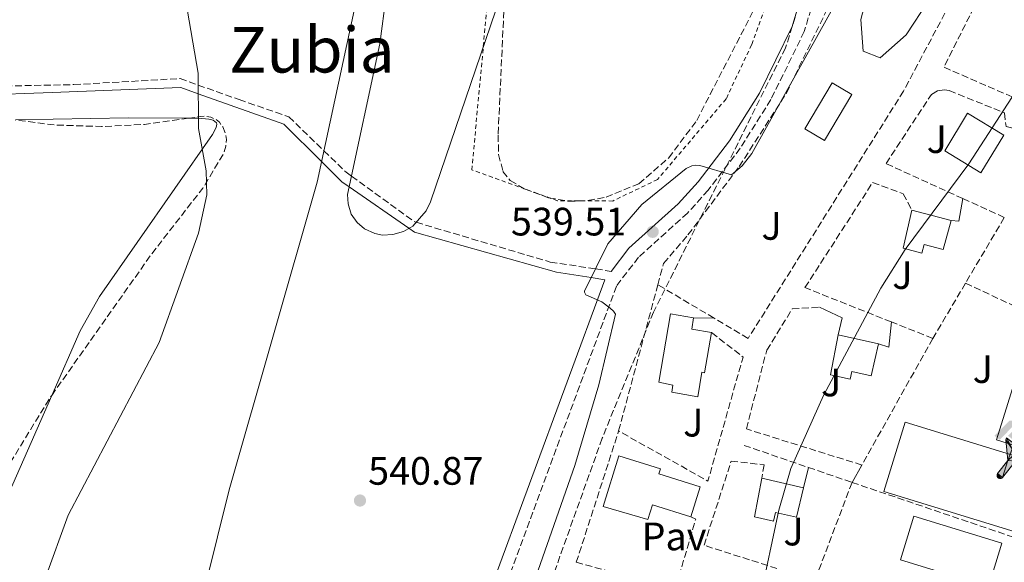
# Model space of a CAD drawing. Units: metres. Extents: x 606980 to 610413, y 4759342 to 4761708.
# Drawn here: x 607329 to 607578, y 4760741 to 4760879 of the extents above; entities that cross this region are included whole.
import ezdxf
from ezdxf.enums import TextEntityAlignment as Align

# ---------------------------------------------------------------- set-up
doc = ezdxf.new("R2010")
doc.units = ezdxf.units.M
doc.header["$MEASUREMENT"] = 0
doc.linetypes.add('DGN Style 2', pattern=[1.7399219301090239, 1.043953158065414, -0.6959687720436097])
doc.linetypes.add('DGN Style 3', pattern=[2.435890702152634, 1.739921930109024, -0.6959687720436097])
for name, color, linetype, lineweight in [('Camino', 7, 'DGN Style 3', 0), ('Cota de punto acotado terreno', 7, 'Continuous', 0), ('Curva de nivel intermedia', 30, 'Continuous', 0), ('Edificio', 1, 'Continuous', 13), ('Iglesia-ermita', 1, 'Continuous', 13), ('Instalación deportiva', 7, 'Continuous', 0), ('Línea de cambio de uso (parcela vista)', 92, 'Continuous', 0), ('Línea de pavimento', 1, 'Continuous', 0), ('Margen derecho', 7, 'Continuous', 0), ('Pavimento', 7, 'Continuous', 0), ('Piscina', 1, 'Continuous', 0), ('Punto acotado terreno (símbolo)', 7, 'Continuous', 0), ('Seto', 92, 'DGN Style 3', 0), ('Tela metálica o alambrada', 7, 'DGN Style 2', 0), ('Texto de Área (paraje) menor', 7, 'Continuous', 0), ('Zona ajardinada', 92, 'Continuous', 0), ('Zona arbolada', 92, 'DGN Style 3', 0)]:
    doc.layers.add(name, color=color, linetype=linetype, lineweight=lineweight)
doc.styles.add('Style-Arial', font='arial.ttf')

# ---------------------------------------------------------------- blocks, each defined once
blk = doc.blocks.new('5PATER')
at = {"layer": 'Punto acotado terreno (símbolo)', "linetype": 'Continuous', "lineweight": 0}
h = blk.add_hatch(color=51, dxfattribs=at)
edge = h.paths.add_edge_path()
edge.add_ellipse((0, 0), major_axis=(-0.1095731443231308, -0.1110710700762829), ratio=0.9994222409660317, start_angle=0, end_angle=360)
blk = doc.blocks.new('5IDEP')
at = {"layer": 'Iglesia-ermita', "linetype": 'Continuous', "lineweight": 0, "extrusion": (0, 0, -1)}
blk.add_hatch(color=9, dxfattribs=at).paths.add_polyline_path([(0.05350000000000001, -0.0599), (-0.1825, 0.185), (-0.4003, 0.0217), (-0.7904, 0.421), (-0.6633, 0.5209), (-0.3957, 0.2441), (-0.0373, 0.5163), (0.2668, 0.5163), (0.6435000000000001, 0.1352), (0.5118, 0.0308), (0.1851, 0.3711), (0.1261, 0.3167), (0.303, 0.1352)])
at = {"layer": 'Iglesia-ermita', "linetype": 'Continuous', "lineweight": 0}
h = blk.add_hatch(color=9, dxfattribs=at)
edge = h.paths.add_edge_path()
edge.add_arc((0.2963934144973755, 0.5525030456542969), 0.1391416391705219, 0, 360)
at = {"layer": 'Iglesia-ermita', "linetype": 'Continuous', "lineweight": 0, "extrusion": (0.0002766427253148935, -0.0002347425745489742, 0.9999999341823611)}
blk.add_hatch(color=9, dxfattribs=at).paths.add_polyline_path([(-0.4861999260667179, -0.944300052504867), (-0.5139999250029341, -0.9436000543294807), (-0.5388999240501208, -0.934500056197206), (-0.5584999233001149, -0.9189000578998384), (-0.5733999227299574, -0.8967000594790969), (-0.5805999224544451, -0.8700000606823032), (-0.5783999225386294, -0.8427000612916062), (-0.5662999783301899, -0.8177000142461223), (-0.3029999884055227, -0.4865000062727009), (-0.3574999863200475, 0.03079997593540893), (-0.3393999870126549, 0.08069997573597308), (-0.3391999316917614, 0.08059992880320313), (-0.1939999372479267, -0.1961000541438848), (-0.1941999925688202, -0.1961000072083597), (-0.1804999930930589, -0.3685000015687125), (-0.1804999377645124, -0.3686000485144705), (-0.116999940194378, -0.5092000405169748), (-0.1171999955152715, -0.5091999935814496), (-0.443799983017726, -0.9221000034145604), (-0.443699927693006, -0.9221000503565796), (-0.4600999270654501, -0.9361000510358642)])
at = {"layer": 'Iglesia-ermita', "linetype": 'Continuous', "lineweight": 0, "extrusion": (0.0007972181629654194, 0.0003002913643175388, 0.9999996371340828)}
blk.add_hatch(color=9, dxfattribs=at).paths.add_polyline_path([(0.1371001158762103, -0.5182999493943495), (0.1369999564643484, -0.5182000094331723), (-0.1171999627563623, -0.5091999489840537), (-0.1169998033762782, -0.5091998889736795), (-0.1804997831973448, -0.3685998801112189), (-0.1804999426409846, -0.3684999401739814), (0.03269998960864374, -0.3729999910106861), (-0.1941999382874194, -0.1960999446673092), (-0.1939997789073353, -0.196099884656935), (-0.3391541228806592, 0.08051322123485394), (-0.3393998921459843, 0.08070007761303571), (-0.3391997327659002, 0.08060013762791868), (-0.3391541228806592, 0.08051322123485394), (0.2095999333936308, -0.336700034996821), (0.2097000928054927, -0.3367999749579983), (0.2289000867041459, -0.354899978738352), (0.2418000826048036, -0.3802999806813616), (0.2470000809523555, -0.4084999806547636), (0.2443000818103574, -0.4363999787504497), (0.2347000848610308, -0.4612999753295539), (0.21840009004082, -0.483799970412903), (0.1956000972861693, -0.5014999641565867), (0.1690001057390768, -0.5118999573196972)])
at = {"layer": 'Iglesia-ermita', "color": 9, "linetype": 'Continuous', "lineweight": 0, "flags": 128}
blk.add_lwpolyline([(0.7904, 0.421), (0.4003, 0.0217), (0.7904, 0.421)], close=True, dxfattribs=at)
at = {"layer": 'Iglesia-ermita', "color": 9, "linetype": 'Continuous', "lineweight": 0}
mesh = blk.add_polyface(dxfattribs=at)
corners = [(-0.117, -0.5092, -0.0002), (-0.1805, -0.3686000000000001, -0.0002), (-0.1805, -0.3685), (-0.1942, -0.1961000000000001), (-0.194, -0.1961000000000001, -0.0002), (-0.3392, 0.08059999999999991, -0.0002), (-0.3394, 0.08069999999999991), (-0.3575, 0.03079999999999991), (-0.303, -0.4865), (-0.5663, -0.8177000000000001), (-0.5663, -0.8177000000000002, -0.0002000000000000001), (-0.5784000000000001, -0.8427, -0.0001999999999999999), (-0.5806000000000001, -0.87, -0.0002), (-0.5734, -0.8967, -0.0002000000000000001), (-0.5585, -0.9189, -0.0002000000000000001), (-0.5389000000000002, -0.9345, -0.0002), (-0.514, -0.9436, -0.0002), (-0.4862, -0.9443, -0.0002), (-0.4601, -0.9361, -0.0002), (-0.4437, -0.9221, -0.0002), (-0.4438000000000002, -0.9221), (-0.1172, -0.5092)]
mesh.append_faces([[corners[k] for k in face] for face in [(10, 8, 9), (7, 5, 6), (12, 10, 11), (1, 21, 0), (20, 18, 19)]], dxfattribs={"vtx0": -1, "color": 9})
mesh.append_faces([[corners[k] for k in face] for face in [(8, 3, 7), (5, 7, 4)]], dxfattribs={"vtx0": -1, "vtx1": -1, "color": 9})
mesh.append_faces([[corners[k] for k in face] for face in [(20, 10, 17), (10, 20, 8), (8, 21, 1)]], dxfattribs={"vtx0": -1, "vtx1": -1, "vtx2": -1, "color": 9})
mesh.append_faces([[corners[k] for k in face] for face in [(20, 17, 18), (8, 20, 21), (8, 1, 2), (8, 2, 3), (7, 3, 4), (10, 12, 13), (10, 13, 14), (10, 14, 15), (10, 15, 16), (10, 16, 17)]], dxfattribs={"vtx0": -1, "vtx2": -1, "color": 9})
mesh = blk.add_polyface(dxfattribs=at)
corners = [(0.1371, -0.5183, -0.0002), (0.169, -0.5119, -0.0002), (0.1956, -0.5015000000000002, -0.0002), (0.2184, -0.4838, -0.0002), (0.2347, -0.4613, -0.0002), (0.2443, -0.4364, -0.0002), (0.2470000000000001, -0.4085, -0.0002), (0.2418, -0.3802999999999999, -0.0002), (0.2289, -0.3548999999999999, -0.0002), (0.2097, -0.3367999999999999, -0.0002), (0.2096, -0.3366999999999999), (-0.3394000000000002, 0.08070000000000019), (-0.3392000000000002, 0.08060000000000009, -0.0002), (-0.1940000000000001, -0.1960999999999999, -0.0002), (-0.1942000000000002, -0.1960999999999999), (0.03269999999999996, -0.3729999999999999), (-0.1805000000000001, -0.3684999999999999), (-0.1805, -0.3685999999999999, -0.0002), (-0.117, -0.5092, -0.0002), (-0.1172000000000001, -0.5092), (0.137, -0.5181999999999999), (-0.3391547561802919, 0.08051354322341323)]
mesh.append_faces([[corners[k] for k in face] for face in [(21, 12, 11)]], dxfattribs={"color": 9})
mesh.append_faces([[corners[k] for k in face] for face in [(17, 15, 16), (20, 18, 19), (3, 1, 2), (1, 20, 0), (15, 13, 14), (13, 10, 21)]], dxfattribs={"vtx0": -1, "color": 9})
mesh.append_faces([[corners[k] for k in face] for face in [(18, 15, 17), (8, 1, 7), (7, 1, 6), (5, 1, 4), (4, 1, 3), (10, 1, 9)]], dxfattribs={"vtx0": -1, "vtx1": -1, "color": 9})
mesh.append_faces([[corners[k] for k in face] for face in [(15, 18, 20), (15, 20, 1), (15, 1, 10), (13, 15, 10)]], dxfattribs={"vtx0": -1, "vtx1": -1, "vtx2": -1, "color": 9})
mesh.append_faces([[corners[k] for k in face] for face in [(1, 8, 9), (1, 5, 6)]], dxfattribs={"vtx0": -1, "vtx2": -1, "color": 9})

msp = doc.modelspace()

# ---------------------------------------------------------------- linework, layer by layer
at = {"layer": 'Camino', "color": 7, "linetype": 'DGN Style 3', "lineweight": 0}
for points in [[(607535.0300000008, 4760902.270000001, 541.300000000003), (607527.0100000009, 4760875.560000001, 541.4400000000024), (607518.5599999975, 4760858.310000001, 541.5), (607510.7999999992, 4760846.020000001, 540.9499999999972), (607502.7300000002, 4760835.460000001, 540.6100000000006), (607497.4999999999, 4760829.660000001, 540.5399999999936), (607485.109999998, 4760818.500000001, 540.8999999999943), (607479.5, 4760811.189999999, 541.2100000000065), (607451.1299999988, 4760734.34, 542.6000000000058), (607445.5599999988, 4760718.010000002, 542.3699999999955), (607423.1199999999, 4760631.87, 540.5200000000041), (607413.2800000005, 4760602.480000001, 539.3800000000047), (607405.4699999986, 4760576.010000001, 538.929999999993), (607402.1299999993, 4760559.610000002, 538.5099999999948), (607399.6700000005, 4760541.250000001, 538.3200000000071)], [(607122.85, 4760773.280000002, 541.5399999999938), (607152.4599999995, 4760787.060000001, 541.5399999999938), (607177.3099999981, 4760798.880000004, 541.5399999999938), (607199.0300000017, 4760809.980000001, 541.279999999999), (607219.0499999999, 4760815.77, 537.6600000000036), (607239.969999999, 4760825.77, 535.0000000000001), (607246.3199999991, 4760828.800000001, 535.0700000000071), (607268.5100000022, 4760842.790000003, 537.779999999999), (607290.7099999998, 4760855.340000001, 541.279999999999), (607317.730000001, 4760861.61, 539.2100000000064), (607342.3400000003, 4760862.100000001, 537.3699999999953), (607369.1799999981, 4760863.630000001, 535.3600000000005), (607373.7699999993, 4760862, 535.0000000000001), (607384.1299999993, 4760858.32, 535.1199999999955), (607396.6799999998, 4760853.980000002, 537.1600000000036), (607405.5399999978, 4760845.41, 540.0000000000001), (607411.1599999993, 4760839.970000002, 544.5399999999937), (607412.5499999997, 4760838.970000001, 545), (607428.5300000011, 4760827.420000002, 545.0200000000041), (607428.8700000008, 4760827.32, 545), (607462.7899999998, 4760817.28, 538.6199999999955), (607474.2399999984, 4760815.550000001, 540.0000000000001), (607478.1799999991, 4760814.930000002, 541.1300000000047)]]:
    msp.add_polyline3d(points, dxfattribs=at)
at = {"layer": 'Curva de nivel intermedia', "color": 30, "linetype": 'Continuous', "lineweight": 0, "flags": 128}
for points, elevation in [([(607350.0800000008, 4760650.009999998), (607363.9299999999, 4760688.480000001), (607381.6300000004, 4760759.730000001), (607403.8300000001, 4760837.5), (607415.8100000008, 4760893.009999998), (607417.9100000019, 4760909.550000001), (607419.6700000009, 4760933.460000001), (607419.6399999995, 4760945.800000001), (607418.0599999994, 4760962.58), (607404.1000000006, 4761070.869999998), (607400.6000000003, 4761107.42), (607398.1200000015, 4761124.339999998), (607394.7799999999, 4761138.8), (607390.3099999996, 4761150.069999999), (607386.540000001, 4761157.430000001), (607378.89, 4761167.71), (607379.8600000001, 4761177.359999999), (607378.9900000006, 4761179.769999999), (607365.4499999998, 4761193.26), (607357.3600000007, 4761205.34), (607351.9800000007, 4761215.029999998), (607338.3600000017, 4761233.04), (607316.1399999995, 4761253.060000001)], 540.0000000000001), ([(607424.4600000009, 4760908.84), (607419.6799999998, 4760872.4), (607411.5599999994, 4760834.369999998), (607411.7000000002, 4760832.02), (607412.4900000015, 4760829.38), (607413.9600000001, 4760827.279999998), (607415.8600000021, 4760825.680000001), (607418.4600000016, 4760824.449999998), (607420.3300000002, 4760824.09), (607422.9800000011, 4760824.259999999), (607425.6900000002, 4760825.029999999), (607428.0400000017, 4760826.349999999), (607431.3699999999, 4760830.220000001), (607432.5000000009, 4760832.490000002), (607450.2999999997, 4760884.699999998)], 545), ([(607461.5600000004, 4760514.13), (607463.9200000007, 4760557.999999999), (607474.8399999996, 4760601.689999999), (607483.5400000013, 4760641.05), (607493.270000001, 4760669.680000001), (607501.6700000007, 4760687.539999999), (607505.6100000013, 4760698.109999999), (607515.7900000004, 4760732.02), (607520.5800000003, 4760754.560000001), (607523.5800000001, 4760765.08), (607531.8500000001, 4760783.569999999), (607546.3699999999, 4760810.65), (607552.5200000011, 4760820.470000001), (607568.61, 4760842.119999997), (607579.4999999999, 4760858.850000001), (607585.5200000014, 4760869.430000001), (607596.2200000011, 4760892.17)], 535), ([(607535.8500000011, 4760884.4), (607513.7600000009, 4760844.720000001), (607511.310000001, 4760841.560000001), (607508.5999999997, 4760839.289999999), (607500.6000000001, 4760841.710000001), (607499.5400000006, 4760841.789999999), (607498.5599999994, 4760841.599999999), (607497.130000001, 4760840.92), (607485.9599999996, 4760831.859999998), (607477.3400000008, 4760821.84), (607471.4600000001, 4760809.92), (607471.4600000001, 4760809.699999998), (607471.7700000008, 4760808.980000001), (607475.7800000006, 4760807.199999999), (607477.8900000006, 4760805.619999999), (607478.730000001, 4760804.890000001), (607479.280000001, 4760804.090000001), (607475.0200000006, 4760786.279999998), (607468.9600000011, 4760765.84), (607447.4299999997, 4760704.279999998)], 540.0000000000001), ([(607370.5599999995, 4760883.689999999), (607373.7500000013, 4760864.999999999), (607373.8600000008, 4760851.039999999), (607375.8300000001, 4760840.300000001), (607375.9999999999, 4760834.259999999), (607373.8800000009, 4760824.609999999), (607363.8800000007, 4760796.909999999), (607340.8700000017, 4760753.32), (607335.0500000013, 4760737.34), (607326.8900000007, 4760720.649999999)], 535)]:
    msp.add_lwpolyline(points, dxfattribs=dict(at, elevation=elevation))
at = {"layer": 'Edificio', "color": 1, "linetype": 'Continuous', "lineweight": 13}
for points in [[(607553.8399999999, 4760916.24, 542.3300000000017), (607571.1600000003, 4760907.75, 541.7700000000041), (607569.5899999999, 4760904.350000001, 541.7700000000041), (607561.1299999999, 4760908.57, 542.0899999999965), (607560.4800000006, 4760907.5, 542.4900000000052), (607557.7999999998, 4760903.050000001, 544.1600000000036), (607559.4199999999, 4760903.970000001, 544.1399999999994), (607564.0199999996, 4760891.980000001, 544.070000000007), (607552.79, 4760874.65, 543.9900000000052), (607546.2100000001, 4760868.850000001, 544.3099999999977), (607541.8700000001, 4760870.560000001, 544.2700000000041), (607541.29, 4760878.539999999, 544.7200000000012), (607546.7199999997, 4760899.199999999, 544.4199999999983), (607551.2599999999, 4760901.41, 542.5), (607554.8899999997, 4760909.449999999, 542.4799999999959), (607551.3399999999, 4760911.210000001, 542.3500000000058)], [(607577.4400000004, 4760849.310000001, 543.6900000000023), (607571.6500000004, 4760839.83, 543.320000000007), (607562.5099999999, 4760845.41, 543.2599999999948), (607568.2999999998, 4760854.9, 543.6900000000023)], [(607564.1200000001, 4760827.74, 541.529999999999), (607562.1500000004, 4760820.42, 541.3600000000006), (607557.3300000001, 4760821.720000001, 543.4900000000052), (607556.7400000002, 4760819.529999999, 543.8399999999965), (607551.9699999997, 4760820.82, 540.8600000000006), (607554.2000000002, 4760830.42, 541.0200000000041)], [(607503.5700000003, 4760799.470000001, 542.6100000000006), (607501.7999999998, 4760789.32, 543.1900000000023), (607501.1200000001, 4760789.439999999, 543.279999999999), (607500.0499999998, 4760783.26, 541.9799999999959), (607493.5, 4760784.4, 541.9799999999959), (607493.7999999998, 4760786.130000001, 543.4499999999971), (607490.2400000002, 4760786.960000001, 541.9600000000064), (607493.2199999997, 4760804.189999999, 542.070000000007), (607499.0300000003, 4760803.180000001, 542.3099999999977), (607498.54, 4760800.34, 542.6699999999983)], [(607545.7300000006, 4760796.58, 540.3899999999994), (607543.9299999997, 4760788.550000001, 540.1999999999971), (607539.0099999999, 4760789.66, 543.0200000000041), (607538.5700000003, 4760787.680000001, 543.1499999999943), (607533.6100000005, 4760788.800000001, 540.4400000000023), (607535.5599999996, 4760798.859999999, 540.4400000000023)], [(607500.7000000002, 4760760.49, 539.6600000000036), (607498.3499999996, 4760752.92, 539.5500000000029), (607488.6299999999, 4760755.930000001, 542.4799999999959), (607487.4900000002, 4760752.230000001, 541.6999999999971), (607476.1399999997, 4760755.5, 542.029999999999), (607480.0899999999, 4760768.289999999, 542.0099999999948), (607490.6299999999, 4760765.029999999, 542.0099999999948), (607490.2199999997, 4760763.730000001, 543.7100000000064)], [(607526.7800000003, 4760760.26, 540.0899999999965), (607525.0499999998, 4760752.779999999, 540.029999999999), (607519.75, 4760754.01, 542.3500000000058), (607519.2400000002, 4760751.77, 542.5200000000041), (607514.3899999997, 4760752.890000001, 540.9700000000012), (607516.29, 4760762.689999999, 540.3099999999977)], [(607576.9500000002, 4760746.25, 544.3500000000058), (607573.5700000003, 4760735.189999999, 543.7299999999959), (607551.3099999996, 4760742, 543.7299999999959), (607554.6900000004, 4760753.07, 543.9499999999971)]]:
    msp.add_polyline3d(points, close=True, dxfattribs=at)
at = {"layer": 'Edificio', "color": 51, "linetype": 'Continuous', "lineweight": 13}
for points in [[(607559.4199999999, 4760903.970000001, 544.1399999999994), (607564.0199999996, 4760891.980000001, 544.070000000007), (607552.79, 4760874.65, 543.9900000000052), (607546.2100000001, 4760868.850000001, 544.3099999999977), (607541.8700000001, 4760870.560000001, 544.2700000000041), (607541.29, 4760878.539999999, 544.7200000000012), (607546.7199999997, 4760899.199999999, 544.4199999999983), (607551.2599999999, 4760901.41, 542.5), (607554.8899999997, 4760909.449999999, 542.4799999999959), (607551.3399999999, 4760911.210000001, 542.3500000000058), (607553.8399999999, 4760916.24, 542.3300000000017)], [(607571.6500000004, 4760839.83, 543.320000000007), (607562.5099999999, 4760845.41, 543.2599999999948), (607568.2999999998, 4760854.9, 543.6900000000023), (607577.4400000004, 4760849.310000001, 543.6900000000023), (607571.6500000004, 4760839.83, 543.320000000007)], [(607554.2000000002, 4760830.42, 541.0200000000041), (607564.1200000001, 4760827.74, 541.529999999999), (607562.1500000004, 4760820.42, 541.3600000000006), (607557.3300000001, 4760821.720000001, 543.4900000000052), (607556.7400000002, 4760819.529999999, 543.8399999999965), (607551.9699999997, 4760820.82, 540.8600000000006), (607554.2000000002, 4760830.42, 541.0200000000041)], [(607503.5700000003, 4760799.470000001, 542.6100000000006), (607501.7999999998, 4760789.32, 543.1900000000023), (607501.1200000001, 4760789.439999999, 543.279999999999), (607500.0499999998, 4760783.26, 541.9799999999959), (607493.5, 4760784.4, 541.9799999999959), (607493.7999999998, 4760786.130000001, 543.4499999999971), (607490.2400000002, 4760786.960000001, 541.9600000000064), (607493.2199999997, 4760804.189999999, 542.070000000007), (607499.0300000003, 4760803.180000001, 542.3099999999977), (607498.54, 4760800.34, 542.6699999999983), (607503.5700000003, 4760799.470000001, 542.6100000000006)], [(607543.9299999997, 4760788.550000001, 540.1999999999971), (607539.0099999999, 4760789.66, 543.0200000000041), (607538.5700000003, 4760787.680000001, 543.1499999999943), (607533.6100000005, 4760788.800000001, 540.4400000000023), (607535.5599999996, 4760798.859999999, 540.4400000000023), (607545.7300000006, 4760796.58, 540.3899999999994), (607543.9299999997, 4760788.550000001, 540.1999999999971)], [(607498.3499999996, 4760752.92, 539.5500000000029), (607488.6299999999, 4760755.930000001, 542.4799999999959), (607487.4900000002, 4760752.230000001, 541.6999999999971), (607476.1399999997, 4760755.5, 542.029999999999), (607480.0899999999, 4760768.289999999, 542.0099999999948), (607490.6299999999, 4760765.029999999, 542.0099999999948), (607490.2199999997, 4760763.730000001, 543.7100000000064), (607500.7000000002, 4760760.49, 539.6600000000036), (607498.3499999996, 4760752.92, 539.5500000000029)], [(607516.29, 4760762.689999999, 540.3099999999977), (607526.7800000003, 4760760.26, 540.0899999999965), (607525.0499999998, 4760752.779999999, 540.029999999999), (607519.75, 4760754.01, 542.3500000000058), (607519.2400000002, 4760751.77, 542.5200000000041), (607514.3899999997, 4760752.890000001, 540.9700000000012), (607516.29, 4760762.689999999, 540.3099999999977)], [(607573.5700000003, 4760735.189999999, 543.7299999999959), (607551.3099999996, 4760742, 543.7299999999959), (607554.6900000004, 4760753.07, 543.9499999999971), (607576.9500000002, 4760746.25, 544.3500000000058), (607573.5700000003, 4760735.189999999, 543.7299999999959)]]:
    msp.add_polyline3d(points, dxfattribs=at)
at = {"layer": 'Línea de cambio de uso (parcela vista)', "color": 92, "linetype": 'Continuous', "lineweight": 0, "extrusion": (-0.006704943658541316, -0.05455245008313433, 0.9984883944846145), "elevation": -263254.8731420307, "flags": 128}
msp.add_lwpolyline([(22013.98318969202, 4792158.406835861), (22042.29045667325, 4792162.476850159), (22057.40086451569, 4792164.198009535)], dxfattribs=at)
at = {"layer": 'Línea de cambio de uso (parcela vista)', "color": 92, "linetype": 'Continuous', "lineweight": 0}
for points in [[(607371.3471999997, 4760853.612400001, 534.5546000000032), (607373.8200000003, 4760853.59, 534.570000000007), (607376.4500000002, 4760853.4, 534.6499999999943), (607377.5700000003, 4760853.100000001, 534.679999999993), (607378.4100000003, 4760852.460000001, 534.7200000000012), (607378.5, 4760852.130000001, 534.7299999999959), (607378.3300000001, 4760851.27, 534.75), (607377.3799999999, 4760849.5, 534.7899999999936), (607348.8200000003, 4760808.609999999, 535.5099999999948), (607343.9400000004, 4760799.91, 535.6399999999994), (607336.7363, 4760783.575800001, 535.7173999999941)], [(607336.7363, 4760783.575800001, 535.7173999999941), (607319.75, 4760745.060000001, 535.8999999999943), (607316.0599999996, 4760735.27, 535.8800000000047), (607311.1100000005, 4760716.91, 535.6000000000058), (607308.6145000001, 4760710.1516, 535.4726999999984)]]:
    msp.add_polyline3d(points, dxfattribs=at)
at = {"layer": 'Línea de pavimento', "color": 1, "linetype": 'Continuous', "lineweight": 0, "extrusion": (0.000259779193499258, 0.003446403967585646, 0.9999940273893955), "elevation": 17100.70493303765, "flags": 128}
msp.add_lwpolyline([(607566.9204849866, 4760802.657840224), (607565.950479824, 4760796.927806195), (607563.9604798908, 4760797.077807086)], dxfattribs=at)
at = {"layer": 'Línea de pavimento', "color": 1, "linetype": 'Continuous', "lineweight": 0, "extrusion": (-0.007693355940083722, -0.01660145230183449, 0.9998325880145381), "elevation": -83174.2022434509, "flags": 128}
msp.add_lwpolyline([(-1450506.851842656, 4574212.222255334), (-1450507.764464348, 4574216.594454056), (-1450514.090853523, 4574216.594454056)], dxfattribs=at)
at = {"layer": 'Línea de pavimento', "color": 1, "linetype": 'Continuous', "lineweight": 0, "extrusion": (-0.003867733972659943, 5.23677719617093e-05, 0.9999925189177834), "elevation": -1562.806002710267, "flags": 128}
msp.add_lwpolyline([(607496.5651058467, 4760803.268368644), (607501.7351445314, 4760803.198368642)], dxfattribs=at)
at = {"layer": 'Línea de pavimento', "color": 1, "linetype": 'Continuous', "lineweight": 0, "extrusion": (-0.001844797933715003, -0.006094838735588138, 0.9999797246251401), "elevation": -29601.88736696428, "flags": 128}
msp.add_lwpolyline([(607548.9635776294, 4760710.155282426), (607548.2935049762, 4760703.795164294), (607545.6835094184, 4760704.585178968)], dxfattribs=at)
at = {"layer": 'Línea de pavimento', "color": 1, "linetype": 'Continuous', "lineweight": 0, "extrusion": (-0.007272051319481048, -0.02937450652637226, 0.9995420229464788), "elevation": -143728.8539654415, "flags": 128}
msp.add_lwpolyline([(-554328.8323178662, 4765080.155603951), (-554328.8323178663, 4765085.442890589)], dxfattribs=at)
at = {"layer": 'Línea de pavimento', "color": 1, "linetype": 'Continuous', "lineweight": 0, "extrusion": (-0.002948710135463907, -0.005166140158232639, 0.999982307895696), "elevation": -25852.03780153779, "flags": 128}
msp.add_lwpolyline([(607538.0038731155, 4760691.584231914), (607540.503950709, 4760695.964290365)], dxfattribs=at)
at = {"layer": 'Línea de pavimento', "color": 1, "linetype": 'Continuous', "lineweight": 0}
for points in [[(607575.6100000005, 4760772.369999999, 534.6900000000023), (607583.7699999996, 4760798.51, 534.8999999999943), (607599.3899999997, 4760793.640000001, 535.0099999999948), (607591.2300000006, 4760767.49, 535.0099999999948), (607575.6100000005, 4760772.369999999, 534.6900000000023)], [(607552.54, 4760776.859999999, 534.9400000000023), (607587.9199999999, 4760765.99, 534.820000000007), (607582.5199999996, 4760748.430000001, 534.2100000000064), (607547.1399999997, 4760759.300000001, 534.2100000000064), (607552.54, 4760776.859999999, 534.9400000000023)]]:
    msp.add_polyline3d(points, dxfattribs=at)
at = {"layer": 'Margen derecho', "color": 7, "linetype": 'Continuous', "lineweight": 0}
for points in [[(607531.8900000004, 4760903.33, 541.300000000003), (607523.9200000019, 4760876.780000002, 541.4400000000024), (607515.6600000008, 4760859.930000001, 541.5), (607508.0700000002, 4760847.910000001, 540.9499999999972), (607500.1799999998, 4760837.58, 540.6100000000006), (607495.1499999985, 4760832.01, 540.5399999999936), (607482.6700000018, 4760820.760000001, 540.8999999999943), (607478.1799999991, 4760814.930000002, 541.1300000000047)], [(607308.6900000019, 4760582.820000002, 535.3099999999978), (607339.9599999998, 4760563.150000001, 537.1499999999943), (607382.6299999994, 4760537.359999999, 538.1499999999943), (607394.5599999987, 4760528.000000001, 537.529999999999), (607398.8500000001, 4760560.160000001, 538.5099999999948), (607402.2499999999, 4760576.810000001, 538.929999999993), (607410.1199999999, 4760603.470000002, 539.3800000000047), (607419.9400000013, 4760632.810000001, 540.5200000000041), (607442.379999998, 4760718.960000002, 542.3699999999955), (607447.9999999995, 4760735.45, 542.6000000000058), (607476.5599999984, 4760812.820000002, 541.2100000000065), (607473.1499999977, 4760813.350000001, 540.0000000000001), (607464.379999999, 4760814.710000002, 538.4100000000036), (607428.4799999997, 4760824.820000002, 544.8699999999955), (607427.0599999982, 4760825.800000001, 545), (607411.9799999996, 4760836.300000002, 545), (607410.1199999999, 4760837.58, 544.2899999999937), (607404.9499999977, 4760842.689999999, 540.0000000000001), (607395.4400000015, 4760852.100000001, 536.929999999993), (607373.7899999993, 4760859.800000003, 535.0000000000001), (607369.3999999972, 4760861.369999999, 535.3500000000059)], [(607369.3999999972, 4760861.369999999, 535.3500000000059), (607336.8199999994, 4760860.150000001, 537.8099999999977), (607318.2899999976, 4760859.449999999, 539.2100000000064)]]:
    msp.add_polyline3d(points, dxfattribs=at)
at = {"layer": 'Piscina', "color": 1, "linetype": 'Continuous', "lineweight": 0, "elevation": 538.8899999999994, "flags": 128}
msp.add_lwpolyline([(607538.9900000002, 4760859.619999999), (607532.1200000001, 4760847.970000001), (607527.1600000003, 4760850.9), (607534.0199999996, 4760862.539999999), (607538.9900000002, 4760859.619999999)], close=True, dxfattribs=at)
at = {"layer": 'Piscina', "color": 4, "linetype": 'Continuous', "lineweight": 0, "elevation": 538.8899999999994, "flags": 128}
msp.add_lwpolyline([(607527.1600000003, 4760850.9), (607534.0199999996, 4760862.539999999), (607538.9900000002, 4760859.619999999), (607532.1200000001, 4760847.970000001), (607527.1600000003, 4760850.9)], dxfattribs=at)
at = {"layer": 'Seto', "color": 92, "linetype": 'DGN Style 3', "lineweight": 0, "extrusion": (0.03576740493511619, -0.0232188345932686, 0.9990903755238251), "elevation": -88273.76491108914, "flags": 128}
msp.add_lwpolyline([(4324071.243968387, 2080728.241632591), (4324060.849348115, 2080790.151039544), (4324103.899070531, 2080794.841146132)], dxfattribs=at)
at = {"layer": 'Seto', "color": 92, "linetype": 'DGN Style 3', "lineweight": 0, "extrusion": (0.02759583577555134, -0.01260095837783998, 0.9995397369268563), "elevation": -42687.02874996531, "flags": 128}
msp.add_lwpolyline([(4583068.765327286, 1424183.132364479), (4583068.765327286, 1424194.669552179)], dxfattribs=at)
at = {"layer": 'Seto', "color": 92, "linetype": 'DGN Style 3', "lineweight": 0, "extrusion": (0.004230774734295152, 0.007153462993403813, 0.9999654636597956), "elevation": 37163.7160004691, "flags": 128}
msp.add_lwpolyline([(607569.8609057656, 4760684.489242623), (607560.0603165358, 4760667.918818648)], dxfattribs=at)
at = {"layer": 'Seto', "color": 92, "linetype": 'DGN Style 3', "lineweight": 0, "extrusion": (0.004385655526456867, 0.007422695431233735, 0.9999628341184178), "elevation": 38539.58017606074, "flags": 128}
msp.add_lwpolyline([(607559.5716920218, 4760657.041790885), (607551.3111574544, 4760643.061405744)], dxfattribs=at)
at = {"layer": 'Seto', "color": 92, "linetype": 'DGN Style 3', "lineweight": 0, "extrusion": (0.004065090922936987, -0.00191526828728197, 0.9999899033406167), "elevation": -6111.929358561447, "flags": 128}
msp.add_lwpolyline([(607560.5690583887, 4760808.985948534), (607586.7393706215, 4760796.655925918)], dxfattribs=at)
at = {"layer": 'Seto', "color": 92, "linetype": 'DGN Style 3', "lineweight": 0, "elevation": 541.25, "flags": 128}
msp.add_lwpolyline([(607480.0700000003, 4760774.600000001), (607489.9800000006, 4760811.550000001)], dxfattribs=at)
at = {"layer": 'Seto', "color": 92, "linetype": 'DGN Style 3', "lineweight": 0, "extrusion": (0.03688865096002311, -0.02189452982877263, 0.9990795048412947), "elevation": -81285.96244208075, "flags": 128}
msp.add_lwpolyline([(4404063.593954855, 1905760.832211171), (4404063.593954856, 1905777.383528339)], dxfattribs=at)
at = {"layer": 'Seto', "color": 92, "linetype": 'DGN Style 3', "lineweight": 0, "extrusion": (0.04601097240539452, -0.01827292903765634, 0.9987737934500959), "elevation": -58503.28789470591, "flags": 128}
msp.add_lwpolyline([(4648886.231782843, 1191117.299784155), (4648886.231782844, 1191128.611393235)], dxfattribs=at)
at = {"layer": 'Seto', "color": 92, "linetype": 'DGN Style 3', "lineweight": 0, "extrusion": (0.04890105667027646, -0.01689394808066061, 0.9986607437837829), "elevation": -50182.23687470151, "flags": 128}
msp.add_lwpolyline([(4698207.921766258, 979079.4346846738), (4698204.663758624, 979069.8955524154), (4698172.139105359, 979068.0308572879), (4698176.7414396, 979093.5445049991)], dxfattribs=at)
at = {"layer": 'Seto', "color": 92, "linetype": 'DGN Style 3', "lineweight": 0, "extrusion": (-0.01413054626253038, -0.02519711120184741, 0.9995826295256458), "elevation": -128006.6280445676, "flags": 128}
msp.add_lwpolyline([(-1798752.717337085, 4447744.28425118), (-1798752.717337085, 4447707.591918194)], dxfattribs=at)
at = {"layer": 'Seto', "color": 92, "linetype": 'DGN Style 3', "lineweight": 0, "extrusion": (-0.002464947720721061, -0.007643641623557656, 0.9999677488676646), "elevation": -37345.8289627914, "flags": 128}
msp.add_lwpolyline([(607468.8579090884, 4760595.033393417), (607479.5585667858, 4760628.214362735)], dxfattribs=at)
at = {"layer": 'Seto', "color": 92, "linetype": 'DGN Style 3', "lineweight": 0, "extrusion": (0.08173633725212888, -0.02794920264467698, 0.9962620203762328), "elevation": -82868.08409621665, "flags": 128}
msp.add_lwpolyline([(4701254.04164439, 961953.3352710311), (4701254.04164439, 961936.086465276)], dxfattribs=at)
at = {"layer": 'Seto', "color": 92, "linetype": 'DGN Style 3', "lineweight": 0, "extrusion": (0.08089386550456515, -0.02774762356782753, 0.9963364150276087), "elevation": -82420.19871649015, "flags": 128}
msp.add_lwpolyline([(4700327.874351471, 966489.7838682752), (4700327.87435147, 966478.0907591924)], dxfattribs=at)
at = {"layer": 'Seto', "color": 92, "linetype": 'DGN Style 3', "lineweight": 0, "extrusion": (0.01652488266612145, 0.04371951347666744, 0.9989071690573826), "elevation": 218712.5081127438, "flags": 128}
msp.add_lwpolyline([(1114925.603692906, -4662945.512495771), (1114925.603692906, -4662918.981785266)], dxfattribs=at)
at = {"layer": 'Seto', "color": 92, "linetype": 'DGN Style 3', "lineweight": 0, "extrusion": (0.008323495703566703, -0.002824288455418083, 0.9999613706608838), "elevation": -7854.595856427759, "flags": 128}
msp.add_lwpolyline([(607513.5765433774, 4760758.413738812), (607562.0586095611, 4760741.963673204)], dxfattribs=at)
at = {"layer": 'Seto', "color": 92, "linetype": 'DGN Style 3', "lineweight": 0, "extrusion": (0.2655694636265528, -0.06315979360852815, 0.9620206341136521), "elevation": -138837.3628987767, "flags": 128}
msp.add_lwpolyline([(4772128.493181427, 491260.3499905398), (4772128.19684031, 491258.9945636907), (4772109.766571985, 491259.983658959)], dxfattribs=at)
at = {"layer": 'Seto', "color": 92, "linetype": 'DGN Style 3', "lineweight": 0, "extrusion": (0.06727171938445514, -0.01830522976632181, 0.997566756830971), "elevation": -45742.16077682146, "flags": 128}
msp.add_lwpolyline([(4753209.808836997, 662255.5120298028), (4753209.808836996, 662229.5502078321)], dxfattribs=at)
at = {"layer": 'Seto', "color": 92, "linetype": 'DGN Style 3', "lineweight": 0}
for points in [[(607489.9800000006, 4760811.550000001, 541.25), (607491.4199999999, 4760816.939999999, 541.25), (607497.5800000001, 4760824.130000001, 541.2700000000041), (607510.5300000003, 4760841.4, 542.5200000000041), (607522.4699999997, 4760859.91, 541.9400000000023), (607550.6399999997, 4760917.91, 542.5200000000041)], [(607559.4199999999, 4760903.970000001, 540.8399999999965), (607563.5, 4760901.810000001, 540.8600000000006), (607566.54, 4760898.33, 540.8800000000047), (607568.1299999999, 4760893.99, 540.8999999999943), (607568.2800000003, 4760890.91, 540.9100000000036), (607552.0899999999, 4760860.460000001, 540.820000000007), (607512.8200000003, 4760798, 539.6399999999994), (607504.2000000002, 4760803.109999999, 540.070000000007)], [(607567.0800000001, 4760833.32, 537.9600000000064), (607547.6699999999, 4760842.17, 538.6000000000058), (607559.1299999999, 4760859.640000001, 539.9400000000023), (607560.6900000004, 4760860.52, 539.4499999999971), (607562.4600000001, 4760860.789999999, 538.9199999999983), (607563.6500000004, 4760860.59, 538.5500000000029), (607577.1100000005, 4760855.17, 535), (607577.6200000001, 4760854.960000001, 534.9700000000012), (607578.0199999996, 4760851.52, 535.0099999999948), (607581.4600000001, 4760850.630000001, 535.3899999999994), (607582.75, 4760852.01, 535.6699999999983), (607591.2100000001, 4760848.65, 537.1199999999953), (607582.25, 4760835.430000001, 536.9100000000036)], [(607549.0099999999, 4760802.15, 537.25), (607527.1699999999, 4760810.810000001, 538.429999999993), (607544.2599999999, 4760837.34, 538.820000000007), (607552.0300000003, 4760834.529999999, 538.3000000000029), (607554.2000000002, 4760830.42, 538.1300000000047)], [(607541.5700000003, 4760765.99, 536.0399999999936), (607512.3700000001, 4760775.100000001, 537.8300000000017), (607517.5099999999, 4760795, 538.779999999999), (607523.9699999997, 4760805.449999999, 538.779999999999), (607530.8300000001, 4760805.869999999, 538.6699999999983)], [(607520.0800000001, 4760739.869999999, 536.8899999999994), (607501.6699999999, 4760745.710000001, 537.529999999999), (607508.5099999999, 4760766.960000001, 537.4600000000064), (607516.8399999999, 4760766.060000001, 537.3600000000006), (607516.29, 4760762.689999999, 537.0500000000029)]]:
    msp.add_polyline3d(points, dxfattribs=at)
at = {"layer": 'Tela metálica o alambrada', "color": 7, "linetype": 'DGN Style 2', "lineweight": 0}
msp.add_polyline3d([(607561.7400000002, 4760967.680000001, 541), (607554.5499999998, 4760959.890000001, 540.929999999993), (607540.2999999998, 4760934.65, 540.779999999999), (607523.54, 4760899.41, 540.9100000000036), (607513.6900000004, 4760872.17, 540.9100000000036), (607507.2300000006, 4760858.49, 540.9799999999959), (607489.9299999997, 4760838.17, 541.4700000000012), (607478.5999999996, 4760832.699999999, 541.4499999999971), (607464.5999999996, 4760832.77, 541.9900000000052), (607442.9500000002, 4760840.57, 543.5399999999936), (607457.4699999997, 4760996.4, 547.2899999999936), (607441.2699999996, 4761001.83, 547.9100000000036), (607443.3200000003, 4761017.26, 548.3600000000006)], dxfattribs=at)
at = {"layer": 'Zona arbolada', "color": 92, "linetype": 'DGN Style 3', "lineweight": 0, "elevation": 534.3899999999994, "flags": 128}
for points in [[(607371.3471999997, 4760853.612400001), (607360.1600000003, 4760852.050000001), (607349.2999999998, 4760851.52), (607337.4100000003, 4760851.9), (607327.5483999997, 4760853.169700001)], [(607336.7363, 4760783.575800001), (607361.9800000006, 4760819.279999999), (607374.9600000001, 4760835.970000001), (607380.1699999999, 4760844.609999999), (607380.75, 4760846.529999999), (607380.9100000003, 4760848.24), (607380.75, 4760849.550000001), (607380.0300000003, 4760851.41), (607379.1399999997, 4760852.600000001), (607378.1600000003, 4760853.350000001), (607376.9699999997, 4760853.850000001), (607375.3399999999, 4760854.17), (607371.3471999997, 4760853.612400001)], [(607308.6145000001, 4760710.1516), (607308.2699999996, 4760715.42), (607308.6399999997, 4760727.890000001), (607309.8499999996, 4760736.550000001), (607311.8799999999, 4760742.99), (607336.1100000005, 4760782.689999999), (607336.7363, 4760783.575800001)]]:
    msp.add_lwpolyline(points, dxfattribs=at)
at = {"layer": 'Zona arbolada', "color": 92, "linetype": 'DGN Style 3', "lineweight": 0}
for points in [[(607452.5, 4760912.27, 547.6300000000047), (607449.5999999996, 4760849.41, 545.1300000000047), (607449.7199999997, 4760844.430000001, 544.8800000000047), (607450.8200000003, 4760840.189999999, 544.6000000000058), (607452.6699999999, 4760837.9, 544.279999999999), (607456.2100000001, 4760835.779999999, 543.7599999999948), (607462.3700000001, 4760833.5, 543.1499999999943), (607467.3700000001, 4760832.65, 542.7400000000052), (607472.3099999996, 4760832.789999999, 542.3300000000017), (607476.8799999999, 4760833.699999999, 541.8800000000047), (607485.2000000002, 4760837.039999999, 540.9499999999971), (607492.6900000004, 4760843.560000001, 540.5), (607499.8099999996, 4760853.050000001, 540.5), (607520.8300000001, 4760893.76, 540.6499999999943)], [(607452.5, 4760912.27, 547.6300000000047), (607449.5999999996, 4760849.41, 545.1300000000047), (607449.7199999997, 4760844.430000001, 544.8800000000047), (607450.8200000003, 4760840.189999999, 544.6000000000058), (607452.6699999999, 4760837.9, 544.279999999999), (607456.2100000001, 4760835.779999999, 543.7599999999948), (607462.3700000001, 4760833.5, 543.1499999999943), (607467.3700000001, 4760832.65, 542.7400000000052), (607472.3099999996, 4760832.789999999, 542.3300000000017), (607476.8799999999, 4760833.699999999, 541.8800000000047), (607485.2000000002, 4760837.039999999, 540.9499999999971), (607492.6900000004, 4760843.560000001, 540.5), (607499.8099999996, 4760853.050000001, 540.5), (607520.8300000001, 4760893.76, 540.6499999999943)], [(607524.7100000001, 4760879.140000001, 540.7700000000041), (607522.25, 4760871.359999999, 540.8399999999965), (607488.8899999997, 4760804.65, 540.929999999993), (607475.9100000003, 4760772.75, 541.070000000007), (607463, 4760736.67, 541.1499999999943), (607456.1799999997, 4760713.119999999, 541.1399999999994), (607434.4800000006, 4760626.34, 539.3000000000029), (607426.4900000002, 4760583.42, 538.3699999999953), (607424.0999999996, 4760575.869999999, 538.25), (607420.7699999996, 4760569.300000001, 538.1300000000047), (607417.0700000003, 4760565.480000001, 537.9799999999959), (607415.2800000003, 4760564.470000001, 537.9199999999983), (607412.4100000003, 4760563.720000001, 537.8399999999965), (607401.2400000002, 4760565.26, 537.7899999999936), (607389.3200000003, 4760565.58, 538.0200000000041), (607355.8300000001, 4760564.310000001, 537.4100000000036), (607345.9800000006, 4760566.109999999, 537.179999999993), (607326.0800000001, 4760574.699999999, 536.2100000000064)], [(607524.7100000001, 4760879.140000001, 540.7700000000041), (607522.25, 4760871.359999999, 540.8399999999965), (607488.8899999997, 4760804.65, 540.929999999993), (607475.9100000003, 4760772.75, 541.070000000007), (607463, 4760736.67, 541.1499999999943), (607456.1799999997, 4760713.119999999, 541.1399999999994), (607434.4800000006, 4760626.34, 539.3000000000029), (607426.4900000002, 4760583.42, 538.3699999999953), (607424.0999999996, 4760575.869999999, 538.25), (607420.7699999996, 4760569.300000001, 538.1300000000047), (607417.0700000003, 4760565.480000001, 537.9799999999959), (607415.2800000003, 4760564.470000001, 537.9199999999983), (607412.4100000003, 4760563.720000001, 537.8399999999965), (607401.2400000002, 4760565.26, 537.7899999999936), (607389.3200000003, 4760565.58, 538.0200000000041), (607355.8300000001, 4760564.310000001, 537.4100000000036), (607345.9800000006, 4760566.109999999, 537.179999999993), (607326.0800000001, 4760574.699999999, 536.2100000000064)]]:
    msp.add_polyline3d(points, dxfattribs=at)

# ---------------------------------------------------------------- block references
at = {"layer": 'Instalación deportiva', "color": 7, "linetype": 'Continuous', "lineweight": 0, "xscale": 10, "yscale": 10, "zscale": 10}
msp.add_blockref('5IDEP', (607581.5300000003, 4760772.029999999, 534.8000000000029), dxfattribs=at)
at = {"layer": 'Punto acotado terreno (símbolo)', "color": 7, "linetype": 'Continuous', "lineweight": 0, "xscale": 10, "yscale": 10, "zscale": 10}
for p in [(607488.6700000009, 4760824.92, 539.5099999999953), (607414.6799999997, 4760757.02, 540.8699999999953)]:
    msp.add_blockref('5PATER', p, dxfattribs=at)

# ---------------------------------------------------------------- texts
at = {"layer": 'Cota de punto acotado terreno', "color": 7, "linetype": 'Continuous', "lineweight": 0, "style": 'Style-Arial'}
for s, p in [('539.51', (607452.8399999992, 4760823.989999999, 539.5099999999948)), ('540.87', (607416.7399999988, 4760761.020000001, 540.8699999999953))]:
    msp.add_text(s, height=7.000000000000002, dxfattribs=at).set_placement(p)
at = {"layer": 'Pavimento', "color": 7, "linetype": 'Continuous', "lineweight": 0, "style": 'Style-Arial'}
msp.add_text('Pav', height=7.000000000000002, dxfattribs=at).set_placement((607494.0657062561, 4760747.960010001, 537.0399999999936), align=Align.MIDDLE_CENTER)
at = {"layer": 'Texto de Área (paraje) menor', "color": 7, "linetype": 'Continuous', "lineweight": 0, "style": 'Style-Arial'}
msp.add_text('Zubia', height=11.5, dxfattribs=at).set_placement((607402.498516166, 4760870.91001, 536.7400000000052), align=Align.MIDDLE_CENTER)
at = {"layer": 'Zona ajardinada', "color": 92, "linetype": 'Continuous', "lineweight": 0, "style": 'Style-Arial'}
for p in [(607560.5069051363, 4760848.340010001, 536.1300000000047), (607518.726905134, 4760826.410010002, 538.4799999999959), (607551.8069051369, 4760814.00001, 535.070000000007), (607572.1369051358, 4760790.24001, 534.9199999999983), (607533.806905137, 4760786.86001, 535.2200000000012), (607498.9269051348, 4760776.700009999, 537.6499999999943), (607524.2669051372, 4760749.180009999, 534.5599999999977)]:
    msp.add_text('J', height=7.000000000000002, dxfattribs=at).set_placement(p, align=Align.MIDDLE_CENTER)

doc.saveas('drawing.dxf')
